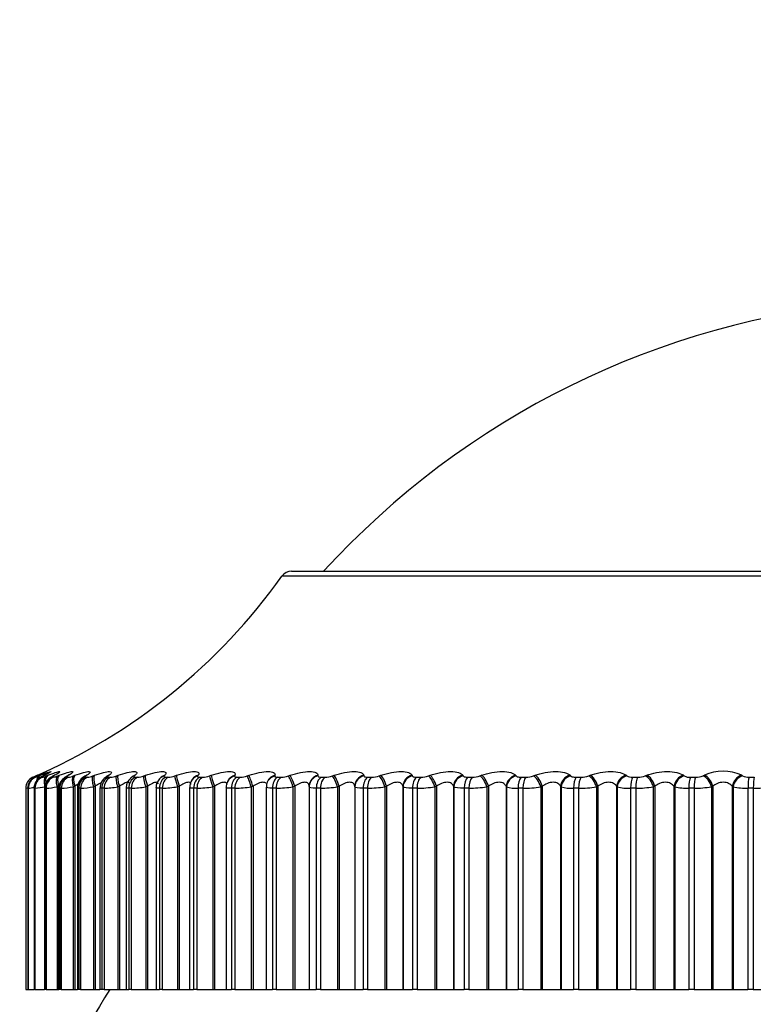
# Model space of a CAD drawing. Units: millimetres. Extents: x 0 to 1562, y 0 to 3626.
# Drawn here: x 593 to 606, y 3551 to 3568 of the extents above; entities that cross this region are included whole.
import ezdxf
from ezdxf import colors
from ezdxf.entities.mleader import LeaderData, LeaderLine
from ezdxf.math import Vec2, Vec3

# ---------------------------------------------------------------- set-up
doc = ezdxf.new("R2010")
doc.units = ezdxf.units.MM
doc.layers.add('DV2_Défaut', color=7, linetype='Continuous')
doc.layers.add('Défaut', color=7, linetype='Continuous')

# ---------------------------------------------------------------- blocks, each defined once
blk = doc.blocks.new('_DOT')
at = {"color": 0}
blk.add_line((0, 0), (-1, 0), dxfattribs=at)
at = {"color": 0, "const_width": 0.333}
blk.add_lwpolyline([(-0.1665, 0, 1), (0.1665, 0, 1)], format="xyb", close=True, dxfattribs=at)
blk = doc.blocks.new('SE1')
at = {"layer": 'DV2_Défaut', "color": 7, "linetype": 'Continuous'}
for p, q in [((597.94, 3558.631), (617.233, 3558.631)), ((617.396, 3558.547), (597.778, 3558.547)), ((593.608, 3555.182), (593.608, 3555.182)), ((593.643, 3555.182), (593.65, 3555.182)), ((593.662, 3555.205), (593.684, 3555.215)), ((593.709, 3555.215), (593.688, 3555.205)), ((593.712, 3555.205), (593.736, 3555.215)), ((593.75, 3555.182), (593.763, 3555.182)), ((593.805, 3555.215), (593.786, 3555.205)), ((593.833, 3555.205), (593.858, 3555.215)), ((593.927, 3555.182), (593.946, 3555.182)), ((593.972, 3555.215), (593.955, 3555.205)), ((594.024, 3555.205), (594.049, 3555.215)), ((594.174, 3555.182), (594.199, 3555.182)), ((594.208, 3555.215), (594.193, 3555.205)), ((594.284, 3555.205), (594.31, 3555.215)), ((594.489, 3555.182), (594.52, 3555.182)), ((594.513, 3555.215), (594.499, 3555.205)), ((594.612, 3555.205), (594.639, 3555.215)), ((594.884, 3555.215), (594.871, 3555.205)), ((594.871, 3555.182), (594.908, 3555.182)), ((595.006, 3555.205), (595.033, 3555.215)), ((595.319, 3555.215), (595.309, 3555.205)), ((595.318, 3555.182), (595.36, 3555.182)), ((595.464, 3555.205), (595.492, 3555.215)), ((595.817, 3555.215), (595.809, 3555.205)), ((595.827, 3555.182), (595.875, 3555.182)), ((595.984, 3555.205), (596.012, 3555.215)), ((596.376, 3555.215), (596.369, 3555.205)), ((596.396, 3555.182), (596.449, 3555.182)), ((596.562, 3555.205), (596.591, 3555.215)), ((596.991, 3555.215), (596.986, 3555.205)), ((597.022, 3555.182), (597.08, 3555.182)), ((597.198, 3555.205), (597.226, 3555.215)), ((597.66, 3555.215), (597.658, 3555.205)), ((597.702, 3555.182), (597.765, 3555.182)), ((597.886, 3555.205), (597.914, 3555.215)), ((598.38, 3555.215), (598.38, 3555.205)), ((598.432, 3555.182), (598.5, 3555.182)), ((598.623, 3555.205), (598.651, 3555.215)), ((599.147, 3555.215), (599.148, 3555.205)), ((599.209, 3555.182), (599.281, 3555.182)), ((599.406, 3555.205), (599.434, 3555.215)), ((599.956, 3555.215), (599.96, 3555.205)), ((600.029, 3555.182), (600.104, 3555.182)), ((600.231, 3555.205), (600.258, 3555.215)), ((600.805, 3555.215), (600.811, 3555.205)), ((600.887, 3555.182), (600.965, 3555.182)), ((601.093, 3555.205), (601.12, 3555.215)), ((601.688, 3555.215), (601.696, 3555.205)), ((601.78, 3555.182), (601.861, 3555.182)), ((601.989, 3555.205), (602.015, 3555.215)), ((602.602, 3555.215), (602.611, 3555.205)), ((602.702, 3555.182), (602.785, 3555.182)), ((602.913, 3555.205), (602.938, 3555.215)), ((603.54, 3555.215), (603.552, 3555.205)), ((603.649, 3555.182), (603.734, 3555.182)), ((603.86, 3555.205), (603.884, 3555.215)), ((604.5, 3555.215), (604.513, 3555.205)), ((604.615, 3555.182), (604.702, 3555.182)), ((604.827, 3555.205), (604.85, 3555.215)), ((605.475, 3555.215), (605.49, 3555.205)), ((605.598, 3555.182), (605.685, 3555.182)), ((594.038, 3555.032), (594.012, 3555.022)), ((594.012, 3555.022), (594.012, 3551.631)), ((594.038, 3555.032), (594.038, 3551.631)), ((594.044, 3555.002), (594.044, 3551.631)), ((594.31, 3555.032), (594.284, 3555.022)), ((594.284, 3555.022), (594.284, 3551.631)), ((594.31, 3555.032), (594.31, 3551.631)), ((594.354, 3555.003), (594.354, 3551.631)), ((594.65, 3555.032), (594.623, 3555.022)), ((594.623, 3555.022), (594.623, 3551.631)), ((594.65, 3555.032), (594.65, 3551.631)), ((594.73, 3555.005), (594.73, 3551.631)), ((595.056, 3555.032), (595.028, 3555.022)), ((595.028, 3555.022), (595.028, 3551.631)), ((595.056, 3555.032), (595.056, 3551.631)), ((595.169, 3555.007), (595.169, 3551.631)), ((595.526, 3555.032), (595.497, 3555.022)), ((595.497, 3555.022), (595.497, 3551.631)), ((595.526, 3555.032), (595.526, 3551.631)), ((595.67, 3555.009), (595.67, 3551.631)), ((596.057, 3555.032), (596.028, 3555.022)), ((596.028, 3555.022), (596.028, 3551.631)), ((596.057, 3555.032), (596.057, 3551.631)), ((596.23, 3555.012), (596.23, 3551.631)), ((596.277, 3555.147), (596.27, 3555.137)), ((596.647, 3555.032), (596.618, 3555.022)), ((596.618, 3555.022), (596.618, 3551.631)), ((596.647, 3555.032), (596.647, 3551.631)), ((596.845, 3555.015), (596.845, 3551.631)), ((596.873, 3555.121), (596.868, 3555.111)), ((597.293, 3555.032), (597.264, 3555.022)), ((597.264, 3555.022), (597.264, 3551.631)), ((597.293, 3555.032), (597.293, 3551.631)), ((597.514, 3555.018), (597.514, 3551.631)), ((597.525, 3555.087), (597.523, 3555.077)), ((597.991, 3555.032), (597.962, 3555.022)), ((597.962, 3555.022), (597.962, 3551.631)), ((597.991, 3555.032), (597.991, 3551.631)), ((598.234, 3555.047), (598.233, 3555.037)), ((598.233, 3555.021), (598.233, 3551.631)), ((598.738, 3555.032), (598.71, 3555.022)), ((598.71, 3555.022), (598.71, 3551.631)), ((598.738, 3555.032), (598.738, 3551.631)), ((598.996, 3555.032), (598.996, 3551.631)), ((598.997, 3555.022), (598.996, 3555.032)), ((598.997, 3555.022), (598.997, 3551.631)), ((599.53, 3555.032), (599.502, 3555.022)), ((599.502, 3555.022), (599.502, 3551.631)), ((599.53, 3555.032), (599.53, 3551.631)), ((599.802, 3555.032), (599.802, 3551.631)), ((599.806, 3555.022), (599.802, 3555.032)), ((599.806, 3555.022), (599.806, 3551.631)), ((600.363, 3555.032), (600.336, 3555.022)), ((600.336, 3555.022), (600.336, 3551.631)), ((600.363, 3555.032), (600.363, 3551.631)), ((600.648, 3555.032), (600.648, 3551.631)), ((600.654, 3555.022), (600.648, 3555.032)), ((600.654, 3555.022), (600.654, 3551.631)), ((601.233, 3555.032), (601.207, 3555.022)), ((601.207, 3555.022), (601.207, 3551.631)), ((601.233, 3555.032), (601.233, 3551.631)), ((601.529, 3555.032), (601.529, 3551.631)), ((601.537, 3555.022), (601.529, 3555.032)), ((601.537, 3555.022), (601.537, 3551.631)), ((602.136, 3555.032), (602.11, 3555.022)), ((602.11, 3555.022), (602.11, 3551.631)), ((602.136, 3555.032), (602.136, 3551.631)), ((602.442, 3555.032), (602.442, 3551.631)), ((602.451, 3555.022), (602.442, 3555.032)), ((602.451, 3555.022), (602.451, 3551.631)), ((603.066, 3555.032), (603.041, 3555.022)), ((603.041, 3555.022), (603.041, 3551.631)), ((603.066, 3555.032), (603.066, 3551.631)), ((603.38, 3555.032), (603.38, 3551.631)), ((603.391, 3555.022), (603.38, 3555.032)), ((603.391, 3555.022), (603.391, 3551.631)), ((604.019, 3555.032), (603.995, 3555.022)), ((603.995, 3555.022), (603.995, 3551.631)), ((604.019, 3555.032), (604.019, 3551.631)), ((604.34, 3555.032), (604.34, 3551.631)), ((604.353, 3555.022), (604.34, 3555.032)), ((604.353, 3555.022), (604.353, 3551.631)), ((604.991, 3555.032), (604.968, 3555.022)), ((604.968, 3555.022), (604.968, 3551.631)), ((604.991, 3555.032), (604.991, 3551.631)), ((605.316, 3555.032), (605.316, 3551.631)), ((605.331, 3555.022), (605.316, 3555.032)), ((605.331, 3555.022), (605.331, 3551.631)), ((593.487, 3554.998), (593.487, 3551.631)), ((593.487, 3554.998), (593.487, 3551.631)), ((593.487, 3554.998), (593.487, 3554.998)), ((593.522, 3554.999), (593.522, 3551.631)), ((593.523, 3554.998), (593.523, 3551.631)), ((593.53, 3554.998), (593.523, 3554.998)), ((593.53, 3554.998), (593.53, 3551.631)), ((593.627, 3554.999), (593.627, 3551.631)), ((593.63, 3554.998), (593.63, 3551.631)), ((593.643, 3554.998), (593.63, 3554.998)), ((593.643, 3554.998), (593.643, 3551.631)), ((593.801, 3555), (593.801, 3551.631)), ((593.809, 3554.998), (593.809, 3551.631)), ((593.828, 3554.998), (593.809, 3554.998)), ((593.828, 3554.998), (593.828, 3551.631)), ((594.058, 3554.998), (594.058, 3551.631)), ((594.084, 3554.998), (594.058, 3554.998)), ((594.084, 3554.998), (594.084, 3551.631)), ((594.376, 3554.998), (594.376, 3551.631)), ((594.407, 3554.998), (594.376, 3554.998)), ((594.407, 3554.998), (594.407, 3551.631)), ((594.761, 3554.998), (594.761, 3551.631)), ((594.799, 3554.998), (594.761, 3554.998)), ((594.799, 3554.998), (594.799, 3551.631)), ((595.212, 3554.998), (595.212, 3551.631)), ((595.255, 3554.998), (595.212, 3554.998)), ((595.255, 3554.998), (595.255, 3551.631)), ((595.725, 3554.998), (595.725, 3551.631)), ((595.774, 3554.998), (595.725, 3554.998)), ((595.774, 3554.998), (595.774, 3551.631)), ((596.299, 3554.998), (596.299, 3551.631)), ((596.353, 3554.998), (596.299, 3554.998)), ((596.353, 3554.998), (596.353, 3551.631)), ((596.931, 3554.998), (596.931, 3551.631)), ((596.99, 3554.998), (596.931, 3554.998)), ((596.99, 3554.998), (596.99, 3551.631)), ((597.617, 3554.998), (597.617, 3551.631)), ((597.68, 3554.998), (597.617, 3554.998)), ((597.68, 3554.998), (597.68, 3551.631)), ((598.353, 3554.998), (598.353, 3551.631)), ((598.421, 3554.998), (598.353, 3554.998)), ((598.421, 3554.998), (598.421, 3551.631)), ((599.137, 3554.998), (599.137, 3551.631)), ((599.209, 3554.998), (599.137, 3554.998)), ((599.209, 3554.998), (599.209, 3551.631)), ((599.964, 3554.998), (599.964, 3551.631)), ((600.039, 3554.998), (599.964, 3554.998)), ((600.039, 3554.998), (600.039, 3551.631)), ((600.83, 3554.998), (600.83, 3551.631)), ((600.908, 3554.998), (600.83, 3554.998)), ((600.908, 3554.998), (600.908, 3551.631)), ((601.73, 3554.998), (601.73, 3551.631)), ((601.811, 3554.998), (601.73, 3554.998)), ((601.811, 3554.998), (601.811, 3551.631)), ((602.66, 3554.998), (602.66, 3551.631)), ((602.743, 3554.998), (602.66, 3554.998)), ((602.743, 3554.998), (602.743, 3551.631)), ((603.615, 3554.998), (603.615, 3551.631)), ((603.7, 3554.998), (603.615, 3554.998)), ((603.7, 3554.998), (603.7, 3551.631)), ((604.59, 3554.998), (604.59, 3551.631)), ((604.677, 3554.998), (604.59, 3554.998)), ((604.677, 3554.998), (604.677, 3551.631)), ((605.58, 3554.998), (605.58, 3551.631)), ((605.669, 3554.998), (605.58, 3554.998)), ((605.669, 3554.998), (605.669, 3551.631)), ((593.487, 3551.631), (593.487, 3551.631)), ((593.487, 3551.631), (593.522, 3551.631)), ((593.523, 3551.631), (593.522, 3551.631)), ((593.53, 3551.631), (593.523, 3551.631)), ((593.53, 3551.631), (593.627, 3551.631)), ((593.63, 3551.631), (593.627, 3551.631)), ((593.643, 3551.631), (593.63, 3551.631)), ((593.643, 3551.631), (593.801, 3551.631)), ((593.809, 3551.631), (593.801, 3551.631)), ((593.828, 3551.631), (593.809, 3551.631)), ((593.828, 3551.631), (594.012, 3551.631)), ((594.012, 3551.631), (594.038, 3551.631)), ((594.038, 3551.631), (594.044, 3551.631)), ((594.058, 3551.631), (594.044, 3551.631)), ((594.084, 3551.631), (594.058, 3551.631)), ((594.084, 3551.631), (594.284, 3551.631)), ((594.284, 3551.631), (594.31, 3551.631)), ((594.31, 3551.631), (594.354, 3551.631)), ((594.376, 3551.631), (594.354, 3551.631)), ((594.407, 3551.631), (594.376, 3551.631)), ((594.407, 3551.631), (594.623, 3551.631)), ((594.623, 3551.631), (594.65, 3551.631)), ((594.65, 3551.631), (594.73, 3551.631)), ((594.761, 3551.631), (594.73, 3551.631)), ((594.799, 3551.631), (594.761, 3551.631)), ((594.799, 3551.631), (595.028, 3551.631)), ((595.028, 3551.631), (595.056, 3551.631)), ((595.056, 3551.631), (595.169, 3551.631)), ((595.169, 3551.631), (595.212, 3551.631)), ((595.255, 3551.631), (595.212, 3551.631)), ((595.255, 3551.631), (595.497, 3551.631)), ((595.497, 3551.631), (595.526, 3551.631)), ((595.526, 3551.631), (595.67, 3551.631)), ((595.67, 3551.631), (595.725, 3551.631)), ((595.774, 3551.631), (595.725, 3551.631)), ((595.774, 3551.631), (596.028, 3551.631)), ((596.028, 3551.631), (596.057, 3551.631)), ((596.057, 3551.631), (596.23, 3551.631)), ((596.23, 3551.631), (596.299, 3551.631)), ((596.353, 3551.631), (596.299, 3551.631)), ((596.353, 3551.631), (596.618, 3551.631)), ((596.618, 3551.631), (596.647, 3551.631)), ((596.647, 3551.631), (596.845, 3551.631)), ((596.845, 3551.631), (596.931, 3551.631)), ((596.99, 3551.631), (596.931, 3551.631)), ((596.99, 3551.631), (597.264, 3551.631)), ((597.264, 3551.631), (597.293, 3551.631)), ((597.293, 3551.631), (597.514, 3551.631)), ((597.514, 3551.631), (597.617, 3551.631)), ((597.68, 3551.631), (597.617, 3551.631)), ((597.68, 3551.631), (597.962, 3551.631)), ((597.962, 3551.631), (597.991, 3551.631)), ((597.991, 3551.631), (598.233, 3551.631)), ((598.233, 3551.631), (598.353, 3551.631)), ((598.421, 3551.631), (598.353, 3551.631)), ((598.421, 3551.631), (598.71, 3551.631)), ((598.71, 3551.631), (598.738, 3551.631)), ((598.738, 3551.631), (598.996, 3551.631)), ((598.996, 3551.631), (598.997, 3551.631)), ((598.997, 3551.631), (599.137, 3551.631)), ((599.209, 3551.631), (599.137, 3551.631)), ((599.209, 3551.631), (599.502, 3551.631)), ((599.502, 3551.631), (599.53, 3551.631)), ((599.53, 3551.631), (599.802, 3551.631)), ((599.802, 3551.631), (599.806, 3551.631)), ((599.806, 3551.631), (599.964, 3551.631)), ((600.039, 3551.631), (599.964, 3551.631)), ((600.039, 3551.631), (600.336, 3551.631)), ((600.336, 3551.631), (600.363, 3551.631)), ((600.363, 3551.631), (600.648, 3551.631)), ((600.648, 3551.631), (600.654, 3551.631)), ((600.654, 3551.631), (600.83, 3551.631)), ((600.908, 3551.631), (600.83, 3551.631)), ((600.908, 3551.631), (601.207, 3551.631)), ((601.207, 3551.631), (601.233, 3551.631)), ((601.233, 3551.631), (601.529, 3551.631)), ((601.529, 3551.631), (601.537, 3551.631)), ((601.537, 3551.631), (601.73, 3551.631)), ((601.811, 3551.631), (601.73, 3551.631)), ((601.811, 3551.631), (602.11, 3551.631)), ((602.11, 3551.631), (602.136, 3551.631)), ((602.136, 3551.631), (602.442, 3551.631)), ((602.442, 3551.631), (602.451, 3551.631)), ((602.451, 3551.631), (602.66, 3551.631)), ((602.743, 3551.631), (602.66, 3551.631)), ((602.743, 3551.631), (603.041, 3551.631)), ((603.041, 3551.631), (603.066, 3551.631)), ((603.066, 3551.631), (603.38, 3551.631)), ((603.38, 3551.631), (603.391, 3551.631)), ((603.391, 3551.631), (603.615, 3551.631)), ((603.7, 3551.631), (603.615, 3551.631)), ((603.7, 3551.631), (603.995, 3551.631)), ((603.995, 3551.631), (604.019, 3551.631)), ((604.019, 3551.631), (604.34, 3551.631)), ((604.34, 3551.631), (604.353, 3551.631)), ((604.353, 3551.631), (604.59, 3551.631)), ((604.677, 3551.631), (604.59, 3551.631)), ((604.677, 3551.631), (604.968, 3551.631)), ((604.968, 3551.631), (604.991, 3551.631)), ((604.991, 3551.631), (605.316, 3551.631)), ((605.316, 3551.631), (605.331, 3551.631)), ((605.331, 3551.631), (605.58, 3551.631)), ((605.669, 3551.631), (605.58, 3551.631)), ((605.669, 3551.631), (605.954, 3551.631))]:
    blk.add_line(p, q, dxfattribs=at)
for centre, radius, start, end in [((608.808, 3549.184), 14, 95.0044, 137.5645), ((597.94, 3558.431), 0.2, 90, 144.4429), ((589.642, 3564.362), 10, 293.3611, 324.4429), ((593.687, 3554.998), 0.2, 113.3611, 180), ((593.687, 3554.998), 0.2, 113.3615, 180), ((592.455, 3557.967), 3.014, 292.4912, 293.6147), ((593.505, 3555.668), 0.507, 286.5424, 294.0772), ((592.521, 3557.735), 2.786, 294.6908, 295.1563), ((593.679, 3555.556), 0.384, 282.6692, 293.7446), ((592.667, 3557.445), 2.504, 296.3141, 296.8012), ((592.883, 3557.16), 2.228, 298.2793, 298.7905), ((593.885, 3555.532), 0.355, 279.9936, 293.1251), ((593.165, 3556.883), 1.964, 300.6722, 301.2093), ((594.15, 3555.53), 0.352, 278.0554, 292.4374), ((594.561, 3555.007), 0.205, 118.7297, 181.0895), ((593.511, 3556.62), 1.72, 303.6073, 304.171), ((594.479, 3555.537), 0.358, 276.5976, 291.7753), ((594.929, 3555.013), 0.196, 122.6922, 182.3412), ((593.914, 3556.376), 1.502, 307.2369, 307.8253), ((594.873, 3555.548), 0.367, 275.4667, 291.1791), ((595.36, 3555.016), 0.189, 127.1499, 182.619), ((594.366, 3556.155), 1.32, 311.7607, 312.3667), ((595.375, 3555.083), 0.153, 140.275, 141.0553), ((595.33, 3555.559), 0.378, 274.5655, 290.6652), ((594.853, 3555.961), 1.189, 317.4307, 318.0372), ((595.849, 3555.57), 0.389, 273.8302, 290.239), ((596.427, 3555.579), 0.398, 273.2169, 289.9012), ((597.061, 3555.587), 0.405, 272.6942, 289.6507), ((597.749, 3555.591), 0.409, 272.2395, 289.4863), ((598.486, 3555.593), 0.411, 271.8354, 289.4071), ((599.27, 3555.591), 0.409, 271.4684, 289.4135), ((600.096, 3555.587), 0.405, 271.1274, 289.5069), ((600.96, 3555.578), 0.396, 270.803, 289.6903), ((601.857, 3555.567), 0.385, 270.4869, 289.9688), ((602.784, 3555.553), 0.371, 270.171, 290.3494), ((603.636, 3555.344), 0.162, 238.6748, 274.4019), ((603.735, 3555.536), 0.354, 269.8473, 290.8416), ((604.604, 3555.369), 0.188, 241.0287, 273.5129), ((604.705, 3555.516), 0.334, 269.5073, 291.4583), ((605.162, 3554.523), 0.759, 65.7015, 114.2985), ((605.587, 3555.396), 0.214, 242.957, 272.787), ((591.137, 3568.241), 13.449, 280.062, 280.1894), ((593.217, 3557.436), 2.458, 277.2974, 279.6143), ((593.46, 3556.893), 1.904, 275.5449, 280.6045), ((593.693, 3556.78), 1.787, 274.3528, 280.2937), ((593.975, 3556.781), 1.786, 273.4972, 279.9632), ((594.316, 3556.824), 1.828, 272.8573, 279.6524), ((594.721, 3556.883), 1.887, 272.3627, 279.3769), ((595.188, 3556.946), 1.949, 271.9693, 279.1422), ((595.85, 3555.023), 0.178, 132.7372, 184.5781), ((595.716, 3557.005), 2.007, 271.6484, 278.9495), ((596.392, 3555.03), 0.16, 139.0928, 186.3107), ((596.304, 3557.055), 2.057, 271.3805, 278.7984), ((596.99, 3555.029), 0.145, 146.6942, 185.8937), ((596.948, 3557.092), 2.094, 271.1518, 278.6879), ((597.645, 3557.115), 2.117, 270.9522, 278.6171), ((598.393, 3557.122), 2.124, 270.774, 278.5855), ((599.186, 3557.112), 2.113, 270.6112, 278.5931), ((600.023, 3557.084), 2.086, 270.459, 278.6408), ((600.897, 3557.039), 2.04, 270.3129, 278.7299), ((601.695, 3555.514), 0.517, 252.1821, 273.8606), ((601.805, 3556.976), 1.978, 270.1691, 278.8631), ((602.626, 3555.638), 0.64, 254.1048, 272.9857), ((602.743, 3556.897), 1.899, 270.0238, 279.0437), ((603.583, 3555.769), 0.772, 255.5989, 272.3369), ((603.704, 3556.804), 1.805, 269.873, 279.2767), ((604.561, 3555.907), 0.909, 256.7835, 271.84), ((604.686, 3556.697), 1.698, 269.7123, 279.5687), ((605.554, 3556.047), 1.049, 257.7371, 271.4483), ((605.682, 3556.578), 1.58, 269.5365, 279.9282), ((593.776, 3554.085), 0.948, 105.4802, 105.5283), ((607.587, 3543.631), 15, 147.769, 158.0787)]:
    blk.add_arc(centre, radius, start, end, dxfattribs=at)
for centre, major_axis, ratio, start_param, end_param in [((593.729, 3554.998), (0, 0.2), 0.99698, 0.407728, 1.570796), ((593.722, 3554.998), (0, 0.2), 0.997452, 0.407728, 1.194072), ((593.828, 3554.998), (0, 0.2), 0.989821, 0.407728, 1.570796), ((593.743, 3555.022), (-0.08, 0.183), 0.597489, 0.007371, 0.341392), ((593.841, 3554.998), (0, 0.2), 0.988899, 0.407728, 1.570796), ((593.765, 3555.032), (-0.08, 0.183), 0.597166, 0.008082, 0.284434), ((593.792, 3555.022), (-0.076, 0.185), 0.543482, 0.041182, 0.800381), ((593.769, 3555.022), (0.084, -0.181), 0.652823, 3.108171, 3.141199), ((593.816, 3555.032), (-0.076, 0.185), 0.543187, 0.042036, 0.647298), ((593.79, 3555.032), (0.085, -0.181), 0.652469, 3.108716, 3.141238), ((593.866, 3555.022), (0.089, -0.179), 0.700176, 3.066086, 3.141028), ((593.913, 3555.022), (-0.073, 0.186), 0.486705, 0.072217, 1.382179), ((593.886, 3555.032), (0.09, -0.179), 0.699797, 3.06647, 3.141064), ((594.005, 3554.998), (0, 0.2), 0.977147, 0.407728, 1.570796), ((593.937, 3555.032), (-0.073, 0.186), 0.486441, 0.073207, 1.055972), ((594.024, 3554.998), (0, 0.2), 0.975779, 0.407728, 1.570796), ((594.033, 3555.022), (0.095, -0.176), 0.74396, 3.018374, 3.136365), ((594.051, 3555.032), (0.096, -0.176), 0.743558, 3.018588, 3.141134), ((594.102, 3555.022), (-0.071, 0.187), 0.427448, 0.101034, 1.410995), ((594.128, 3555.032), (-0.071, 0.187), 0.427216, 0.102153, 1.410247), ((594.25, 3554.998), (0, 0.2), 0.959493, 0.407728, 1.570796), ((594.275, 3554.998), (0, 0.2), 0.957687, 0.407728, 1.570796), ((594.27, 3555.022), (0.103, -0.172), 0.783954, 2.963497, 3.139603), ((594.286, 3555.032), (0.103, -0.171), 0.78353, 2.963533, 3.141428), ((594.361, 3555.022), (-0.069, 0.188), 0.366013, 0.128083, 1.438045), ((594.387, 3555.032), (-0.069, 0.188), 0.365814, 0.129326, 1.43742), ((594.563, 3554.998), (0, 0.2), 0.93695, 0.407728, 1.570796), ((594.594, 3554.998), (0, 0.2), 0.934714, 0.407728, 1.570796), ((594.574, 3555.022), (0.111, -0.166), 0.819953, 2.899424, 3.144161), ((594.589, 3555.032), (0.112, -0.166), 0.81951, 2.899281, 3.141846), ((594.687, 3555.022), (-0.067, 0.188), 0.302712, 0.153741, 1.463703), ((594.714, 3555.032), (-0.067, 0.188), 0.302548, 0.155102, 1.463196), ((594.943, 3554.998), (0, 0.2), 0.909632, 0.407728, 1.570796), ((594.98, 3554.998), (0, 0.2), 0.906979, 0.407728, 1.570796), ((594.945, 3555.022), (0.122, -0.159), 0.851774, 2.823478, 3.149327), ((594.957, 3555.032), (0.122, -0.158), 0.851313, 2.823167, 3.142093), ((595.078, 3555.022), (-0.066, 0.189), 0.237869, 0.178323, 1.488285), ((595.106, 3555.032), (-0.066, 0.189), 0.237741, 0.1798, 1.487894), ((595.387, 3554.998), (0, 0.2), 0.877679, 0.407728, 1.570796), ((595.38, 3555.022), (0.134, -0.149), 0.879254, 2.732176, 3.160077), ((595.43, 3554.998), (0, 0.2), 0.874622, 0.407728, 1.570796), ((595.39, 3555.032), (0.134, -0.148), 0.878779, 2.731728, 3.14145), ((595.534, 3555.022), (-0.065, 0.189), 0.171814, 0.202106, 1.512068), ((595.562, 3555.032), (-0.065, 0.189), 0.171721, 0.203694, 1.511789), ((595.894, 3554.998), (0, 0.2), 0.841254, 0.407728, 1.570796), ((595.877, 3555.022), (0.148, -0.135), 0.902254, 2.62117, 3.153252), ((595.886, 3555.032), (0.148, -0.134), 0.901766, 2.620661, 3.141112), ((595.941, 3554.998), (0, 0.2), 0.837808, 0.407728, 1.570796), ((596.051, 3555.022), (-0.064, 0.189), 0.104884, 0.225334, 1.535296), ((596.079, 3555.032), (-0.064, 0.189), 0.104827, 0.227032, 1.535127), ((596.434, 3555.022), (0.163, -0.115), 0.920656, 2.48558, 3.15163), ((596.441, 3555.032), (0.164, -0.115), 0.920158, 2.485153, 3.141908), ((596.459, 3554.998), (0, 0.2), 0.800541, 0.407728, 1.570796), ((596.513, 3554.998), (0, 0.2), 0.796724, 0.407728, 1.570796), ((596.626, 3555.022), (-0.064, 0.19), 0.037419, 0.248233, 1.558194), ((596.655, 3555.032), (-0.064, 0.189), 0.037399, 0.25004, 1.558134), ((597.048, 3555.022), (0.179, -0.089), 0.934367, 2.321253, 3.152591), ((597.052, 3555.032), (0.179, -0.089), 0.933861, 2.32115, 3.141336), ((597.082, 3554.998), (0, 0.2), 0.75575, 0.407728, 1.570796), ((597.14, 3554.998), (0, 0.2), 0.751581, 0.407728, 1.570796), ((597.258, 3555.022), (-0.064, 0.19), 0.030237, 4.702208, 6.01217), ((597.286, 3555.032), (-0.064, 0.189), 0.03022, 4.70216, 6.010254), ((597.715, 3555.022), (0.192, -0.055), 0.943316, 2.127634, 3.146227), ((597.718, 3555.032), (0.192, -0.055), 0.942806, 2.128178, 3.141636), ((597.758, 3554.998), (0, 0.2), 0.707107, 0.407728, 1.570796), ((597.821, 3554.998), (0, 0.2), 0.702608, 0.407728, 1.570796), ((597.942, 3555.022), (-0.064, 0.189), 0.097738, 4.679332, 5.989294), ((597.97, 3555.032), (-0.064, 0.189), 0.097685, 4.679175, 5.987269), ((598.433, 3555.022), (0.199, -0.015), 0.947459, 1.911631, 3.141471), ((598.433, 3555.032), (0.199, -0.015), 0.946946, 1.913121, 3.141549), ((598.484, 3554.998), (0, 0.2), 0.654861, 0.407728, 1.570796), ((598.551, 3554.998), (0, 0.2), 0.650054, 0.407728, 1.570796), ((598.675, 3555.022), (-0.065, 0.189), 0.164742, 4.65615, 5.966111), ((598.703, 3555.032), (-0.065, 0.189), 0.164653, 4.655882, 5.963976), ((599.196, 3555.032), (-0.198, -0.027), 0.946261, 4.832939, 6.141033), ((599.197, 3555.022), (-0.198, -0.027), 0.946773, 4.830403, 6.140365), ((599.257, 3554.998), (0, 0.2), 0.599278, 0.407728, 1.570796), ((599.328, 3554.998), (0, 0.2), 0.594188, 0.407728, 1.570796), ((599.453, 3555.022), (-0.066, 0.189), 0.230906, 4.632437, 5.942399), ((599.481, 3555.032), (-0.066, 0.189), 0.230781, 4.632058, 5.940152), ((600.001, 3555.032), (0.189, 0.065), 0.940753, 1.481326, 2.78942), ((600.004, 3555.022), (0.189, 0.066), 0.941263, 1.477916, 2.787878), ((600.072, 3554.998), (0, 0.2), 0.540641, 0.407728, 1.570796), ((600.146, 3554.998), (0, 0.2), 0.535294, 0.407728, 1.570796), ((600.274, 3555.022), (-0.067, 0.189), 0.295893, 4.607952, 5.917914), ((600.301, 3555.032), (-0.067, 0.188), 0.295733, 4.607458, 5.915552), ((600.845, 3555.032), (0.175, 0.097), 0.930452, 1.296261, 2.604355), ((600.85, 3555.022), (0.175, 0.097), 0.930956, 1.292301, 2.602263), ((600.925, 3554.998), (0, 0.2), 0.479249, 0.407728, 1.570796), ((601.003, 3554.998), (0, 0.2), 0.473673, 0.407728, 1.570796), ((601.131, 3555.022), (-0.068, 0.188), 0.359373, 4.582423, 5.892385), ((601.158, 3555.032), (-0.069, 0.188), 0.359178, 4.581811, 5.889905), ((601.723, 3555.032), (0.159, 0.121), 0.91541, 1.140621, 2.448715), ((601.73, 3555.022), (0.159, 0.121), 0.915906, 1.136416, 2.446378), ((601.813, 3554.998), (0, 0.2), 0.415415, 0.407728, 1.570796), ((601.893, 3554.998), (0, 0.2), 0.409637, 0.407728, 1.570796), ((602.021, 3555.022), (-0.07, 0.187), 0.421021, 4.555538, 5.865499), ((602.047, 3555.032), (-0.071, 0.187), 0.420793, 4.554803, 5.862897), ((602.631, 3555.032), (0.144, 0.139), 0.895703, 1.012534, 2.320628), ((602.64, 3555.022), (0.144, 0.139), 0.896188, 1.008296, 2.318258), ((602.729, 3554.998), (0, 0.2), 0.349464, 0.407728, 1.570796), ((602.812, 3554.998), (0, 0.2), 0.343514, 0.407728, 1.570796), ((602.94, 3555.022), (-0.073, 0.186), 0.480524, 4.526929, 5.836891), ((602.965, 3555.032), (-0.073, 0.186), 0.480264, 4.526065, 5.83416), ((603.564, 3555.032), (0.131, 0.151), 0.871431, 0.907519, 2.215613), ((603.575, 3555.022), (0.13, 0.152), 0.871903, 0.90337, 2.213331), ((603.671, 3554.998), (0, 0.2), 0.281733, 0.407728, 1.570796), ((603.756, 3554.998), (0, 0.2), 0.275641, 0.407728, 1.570796), ((603.882, 3555.022), (-0.076, 0.185), 0.537578, 4.496153, 5.806115), ((603.906, 3555.032), (-0.076, 0.185), 0.537287, 4.495155, 5.803249), ((604.518, 3555.032), (0.119, 0.161), 0.842719, 0.820833, 2.128927), ((604.531, 3555.022), (0.119, 0.161), 0.843176, 0.816832, 2.126794), ((604.632, 3554.998), (0, 0.2), 0.212565, 0.407728, 1.570796), ((604.719, 3554.998), (0, 0.2), 0.206363, 0.407728, 1.570796), ((604.843, 3555.022), (-0.079, 0.184), 0.591893, 4.462667, 5.772629), ((604.866, 3555.032), (-0.079, 0.184), 0.591573, 4.461527, 5.769621), ((605.487, 3555.032), (0.109, 0.168), 0.809713, 0.7484, 2.056495), ((605.502, 3555.022), (0.109, 0.168), 0.810151, 0.744573, 2.054535), ((605.609, 3554.998), (0, 0.2), 0.142315, 0.407728, 1.570796), ((605.696, 3554.998), (0, 0.2), 0.136034, 0.407728, 1.570796), ((593.722, 3554.998), (0, 0.2), 0.997452, 1.194072, 1.570796), ((598.433, 3555.022), (0.199, -0.015), 0.947459, 3.141471, 3.221593)]:
    blk.add_ellipse(centre, major_axis=major_axis, ratio=ratio, start_param=start_param, end_param=end_param, dxfattribs=at)
for points, knots in [([(593.698, 3555.21), (593.685, 3555.204), (593.654, 3555.189), (593.633, 3555.18), (593.595, 3555.155), (593.566, 3555.126), (593.542, 3555.095), (593.537, 3555.073), (593.537, 3555.071)], [0, 0, 0, 0, 0.195182, 0.500777, 0.595789, 0.734047, 0.980312, 1, 1, 1, 1]), ([(593.778, 3555.201), (593.769, 3555.197), (593.749, 3555.187), (593.726, 3555.174), (593.695, 3555.152), (593.664, 3555.119), (593.637, 3555.069), (593.623, 3555.022), (593.627, 3555), (593.627, 3554.999)], [0, 0, 0, 0, 0.118379, 0.307203, 0.415981, 0.551884, 0.763075, 0.993546, 1, 1, 1, 1]), ([(593.688, 3555.205), (593.677, 3555.2), (593.667, 3555.195), (593.66, 3555.192), (593.652, 3555.188), (593.647, 3555.185), (593.644, 3555.184), (593.643, 3555.183), (593.642, 3555.182), (593.643, 3555.182)], [0, 0, 0, 0, 0.375861, 0.375861, 0.375861, 0.756045, 0.756045, 0.756045, 1, 1, 1, 1]), ([(593.814, 3555.267), (593.814, 3555.267), (593.811, 3555.265), (593.792, 3555.255), (593.756, 3555.237), (593.718, 3555.219), (593.701, 3555.212)], [0, 0, 0, 0, 0.119973, 0.359873, 0.763501, 1, 1, 1, 1]), ([(593.79, 3555.261), (593.817, 3555.273), (593.834, 3555.279), (593.839, 3555.28), (593.828, 3555.273), (593.784, 3555.25), (593.751, 3555.234), (593.709, 3555.215)], [0, 0, 0, 0, 0.340022, 0.340022, 0.670011, 0.670011, 1, 1, 1, 1]), ([(593.736, 3555.215), (593.83, 3555.254), (593.896, 3555.279), (593.916, 3555.28), (593.91, 3555.273), (593.874, 3555.25), (593.844, 3555.234), (593.805, 3555.215)], [0, 0, 0, 0, 0.5, 0.5, 0.75, 0.75, 1, 1, 1, 1]), ([(593.786, 3555.205), (593.776, 3555.2), (593.767, 3555.195), (593.761, 3555.192), (593.754, 3555.188), (593.75, 3555.185), (593.749, 3555.184), (593.748, 3555.183), (593.748, 3555.182), (593.75, 3555.182)], [0, 0, 0, 0, 0.375861, 0.375861, 0.375861, 0.756045, 0.756045, 0.756045, 1, 1, 1, 1]), ([(593.871, 3555.251), (593.871, 3555.251), (593.869, 3555.25), (593.855, 3555.242), (593.829, 3555.227), (593.801, 3555.214), (593.789, 3555.208)], [0, 0, 0, 0, 0.11115, 0.36774, 0.771052, 1, 1, 1, 1]), ([(593.939, 3555.198), (593.929, 3555.193), (593.91, 3555.182), (593.88, 3555.162), (593.843, 3555.127), (593.814, 3555.078), (593.799, 3555.031), (593.803, 3555.005), (593.803, 3555)], [0, 0, 0, 0, 0.137168, 0.337954, 0.501636, 0.70857, 0.950102, 1, 1, 1, 1]), ([(593.858, 3555.215), (593.956, 3555.254), (594.03, 3555.279), (594.063, 3555.28), (594.062, 3555.273), (594.033, 3555.25), (594.008, 3555.234), (593.972, 3555.215)], [0, 0, 0, 0, 0.5, 0.5, 0.75, 0.75, 1, 1, 1, 1]), ([(593.955, 3555.205), (593.945, 3555.2), (593.937, 3555.195), (593.932, 3555.192), (593.926, 3555.188), (593.924, 3555.185), (593.924, 3555.184), (593.924, 3555.183), (593.925, 3555.182), (593.927, 3555.182)], [0, 0, 0, 0, 0.375861, 0.375861, 0.375861, 0.756045, 0.756045, 0.756045, 1, 1, 1, 1]), ([(594.005, 3555.237), (594.005, 3555.237), (594.001, 3555.234), (593.986, 3555.224), (593.966, 3555.213), (593.953, 3555.207)], [0, 0, 0, 0, 0.231449, 0.6037067, 1, 1, 1, 1]), ([(594.168, 3555.193), (594.157, 3555.187), (594.137, 3555.175), (594.098, 3555.144), (594.061, 3555.09), (594.042, 3555.036), (594.046, 3555.008), (594.046, 3555.002)], [0, 0, 0, 0, 0.162764, 0.38543, 0.653066, 0.928517, 1, 1, 1, 1]), ([(594.049, 3555.215), (594.152, 3555.254), (594.234, 3555.279), (594.279, 3555.28), (594.282, 3555.273), (594.262, 3555.25), (594.24, 3555.234), (594.208, 3555.215)], [0, 0, 0, 0, 0.5, 0.5, 0.75, 0.75, 1, 1, 1, 1]), ([(594.193, 3555.205), (594.184, 3555.2), (594.177, 3555.195), (594.173, 3555.192), (594.168, 3555.188), (594.167, 3555.185), (594.168, 3555.184), (594.169, 3555.183), (594.171, 3555.182), (594.174, 3555.182)], [0, 0, 0, 0, 0.375861, 0.375861, 0.375861, 0.756045, 0.756045, 0.756045, 1, 1, 1, 1]), ([(594.213, 3555.223), (594.213, 3555.223), (594.213, 3555.223), (594.209, 3555.22), (594.195, 3555.21), (594.178, 3555.201), (594.171, 3555.197)], [0, 0, 0, 0, 0.000574, 0.295211, 0.746981, 1, 1, 1, 1]), ([(594.31, 3555.215), (594.417, 3555.254), (594.505, 3555.279), (594.563, 3555.28), (594.57, 3555.273), (594.559, 3555.25), (594.541, 3555.234), (594.513, 3555.215)], [0, 0, 0, 0, 0.5, 0.5, 0.75, 0.75, 1, 1, 1, 1]), ([(594.492, 3555.209), (594.492, 3555.209), (594.49, 3555.207), (594.482, 3555.201), (594.472, 3555.194), (594.469, 3555.193)], [0, 0, 0, 0, 0.281704, 0.860435, 1, 1, 1, 1]), ([(594.499, 3555.205), (594.491, 3555.2), (594.485, 3555.195), (594.482, 3555.192), (594.479, 3555.188), (594.478, 3555.185), (594.481, 3555.184), (594.482, 3555.183), (594.485, 3555.182), (594.489, 3555.182)], [0, 0, 0, 0, 0.375861, 0.375861, 0.375861, 0.756045, 0.756045, 0.756045, 1, 1, 1, 1]), ([(594.639, 3555.215), (594.748, 3555.254), (594.843, 3555.279), (594.913, 3555.28), (594.925, 3555.273), (594.922, 3555.25), (594.908, 3555.234), (594.884, 3555.215)], [0, 0, 0, 0, 0.5, 0.5, 0.75, 0.75, 1, 1, 1, 1]), ([(594.871, 3555.205), (594.865, 3555.2), (594.86, 3555.195), (594.858, 3555.192), (594.856, 3555.188), (594.857, 3555.185), (594.861, 3555.184), (594.863, 3555.183), (594.866, 3555.182), (594.871, 3555.182)], [0, 0, 0, 0, 0.375861, 0.375861, 0.375861, 0.756045, 0.756045, 0.756045, 1, 1, 1, 1]), ([(595.033, 3555.215), (595.145, 3555.254), (595.246, 3555.279), (595.328, 3555.28), (595.344, 3555.273), (595.35, 3555.25), (595.34, 3555.234), (595.319, 3555.215)], [0, 0, 0, 0, 0.5, 0.5, 0.75, 0.75, 1, 1, 1, 1]), ([(595.309, 3555.205), (595.303, 3555.2), (595.3, 3555.195), (595.299, 3555.192), (595.298, 3555.188), (595.3, 3555.185), (595.305, 3555.184), (595.308, 3555.183), (595.312, 3555.182), (595.318, 3555.182)], [0, 0, 0, 0, 0.375861, 0.375861, 0.375861, 0.756045, 0.756045, 0.756045, 1, 1, 1, 1]), ([(595.492, 3555.215), (595.606, 3555.254), (595.712, 3555.279), (595.805, 3555.28), (595.826, 3555.273), (595.84, 3555.25), (595.834, 3555.234), (595.817, 3555.215)], [0, 0, 0, 0, 0.5, 0.5, 0.75, 0.75, 1, 1, 1, 1]), ([(595.809, 3555.205), (595.804, 3555.2), (595.802, 3555.195), (595.802, 3555.192), (595.803, 3555.188), (595.806, 3555.185), (595.812, 3555.184), (595.816, 3555.183), (595.821, 3555.182), (595.827, 3555.182)], [0, 0, 0, 0, 0.375861, 0.375861, 0.375861, 0.756045, 0.756045, 0.756045, 1, 1, 1, 1]), ([(596.012, 3555.215), (596.127, 3555.254), (596.239, 3555.279), (596.343, 3555.28), (596.367, 3555.273), (596.39, 3555.25), (596.389, 3555.234), (596.376, 3555.215)], [0, 0, 0, 0, 0.5, 0.5, 0.75, 0.75, 1, 1, 1, 1]), ([(596.369, 3555.205), (596.365, 3555.2), (596.364, 3555.195), (596.366, 3555.192), (596.368, 3555.188), (596.372, 3555.185), (596.379, 3555.184), (596.384, 3555.183), (596.389, 3555.182), (596.396, 3555.182)], [0, 0, 0, 0, 0.375861, 0.375861, 0.375861, 0.756045, 0.756045, 0.756045, 1, 1, 1, 1]), ([(596.591, 3555.215), (596.707, 3555.254), (596.823, 3555.279), (596.937, 3555.28), (596.966, 3555.273), (596.997, 3555.25), (597, 3555.234), (596.991, 3555.215)], [0, 0, 0, 0, 0.5, 0.5, 0.75, 0.75, 1, 1, 1, 1]), ([(596.986, 3555.205), (596.984, 3555.2), (596.984, 3555.195), (596.987, 3555.192), (596.99, 3555.188), (596.995, 3555.185), (597.003, 3555.184), (597.009, 3555.183), (597.015, 3555.182), (597.022, 3555.182)], [0, 0, 0, 0, 0.375861, 0.375861, 0.375861, 0.756045, 0.756045, 0.756045, 1, 1, 1, 1]), ([(597.226, 3555.215), (597.342, 3555.254), (597.462, 3555.279), (597.586, 3555.28), (597.618, 3555.273), (597.658, 3555.25), (597.665, 3555.234), (597.66, 3555.215)], [0, 0, 0, 0, 0.5, 0.5, 0.75, 0.75, 1, 1, 1, 1]), ([(597.658, 3555.205), (597.656, 3555.2), (597.658, 3555.195), (597.661, 3555.192), (597.665, 3555.188), (597.672, 3555.185), (597.681, 3555.184), (597.687, 3555.183), (597.694, 3555.182), (597.702, 3555.182)], [0, 0, 0, 0, 0.375861, 0.375861, 0.375861, 0.756045, 0.756045, 0.756045, 1, 1, 1, 1]), ([(597.914, 3555.215), (598.03, 3555.254), (598.153, 3555.279), (598.286, 3555.28), (598.322, 3555.273), (598.369, 3555.25), (598.381, 3555.234), (598.38, 3555.215)], [0, 0, 0, 0, 0.5, 0.5, 0.75, 0.75, 1, 1, 1, 1]), ([(598.38, 3555.205), (598.379, 3555.2), (598.382, 3555.195), (598.387, 3555.192), (598.392, 3555.188), (598.4, 3555.185), (598.41, 3555.184), (598.417, 3555.183), (598.424, 3555.182), (598.432, 3555.182)], [0, 0, 0, 0, 0.375861, 0.375861, 0.375861, 0.756045, 0.756045, 0.756045, 1, 1, 1, 1]), ([(598.651, 3555.215), (598.766, 3555.254), (598.892, 3555.279), (599.033, 3555.28), (599.073, 3555.273), (599.128, 3555.25), (599.143, 3555.234), (599.147, 3555.215)], [0, 0, 0, 0, 0.5, 0.5, 0.75, 0.75, 1, 1, 1, 1]), ([(599.148, 3555.205), (599.149, 3555.2), (599.153, 3555.195), (599.159, 3555.192), (599.165, 3555.188), (599.174, 3555.185), (599.185, 3555.184), (599.193, 3555.183), (599.201, 3555.182), (599.209, 3555.182)], [0, 0, 0, 0, 0.375861, 0.375861, 0.375861, 0.756045, 0.756045, 0.756045, 1, 1, 1, 1]), ([(599.434, 3555.215), (599.547, 3555.254), (599.675, 3555.279), (599.824, 3555.28), (599.867, 3555.273), (599.929, 3555.25), (599.949, 3555.234), (599.956, 3555.215)], [0, 0, 0, 0, 0.5, 0.5, 0.75, 0.75, 1, 1, 1, 1]), ([(599.96, 3555.205), (599.962, 3555.2), (599.967, 3555.195), (599.974, 3555.192), (599.982, 3555.188), (599.992, 3555.185), (600.004, 3555.184), (600.011, 3555.183), (600.02, 3555.182), (600.029, 3555.182)], [0, 0, 0, 0, 0.375861, 0.375861, 0.375861, 0.756045, 0.756045, 0.756045, 1, 1, 1, 1]), ([(600.258, 3555.215), (600.369, 3555.254), (600.498, 3555.279), (600.654, 3555.28), (600.7, 3555.273), (600.77, 3555.25), (600.794, 3555.234), (600.805, 3555.215)], [0, 0, 0, 0, 0.5, 0.5, 0.75, 0.75, 1, 1, 1, 1]), ([(600.811, 3555.205), (600.814, 3555.2), (600.82, 3555.195), (600.828, 3555.192), (600.837, 3555.188), (600.848, 3555.185), (600.86, 3555.184), (600.869, 3555.183), (600.878, 3555.182), (600.887, 3555.182)], [0, 0, 0, 0, 0.375861, 0.375861, 0.375861, 0.756045, 0.756045, 0.756045, 1, 1, 1, 1]), ([(601.12, 3555.215), (601.228, 3555.254), (601.358, 3555.279), (601.52, 3555.28), (601.569, 3555.273), (601.645, 3555.25), (601.673, 3555.234), (601.688, 3555.215)], [0, 0, 0, 0, 0.5, 0.5, 0.75, 0.75, 1, 1, 1, 1]), ([(601.696, 3555.205), (601.7, 3555.2), (601.707, 3555.195), (601.717, 3555.192), (601.726, 3555.188), (601.738, 3555.185), (601.751, 3555.184), (601.76, 3555.183), (601.77, 3555.182), (601.78, 3555.182)], [0, 0, 0, 0, 0.375861, 0.375861, 0.375861, 0.756045, 0.756045, 0.756045, 1, 1, 1, 1]), ([(602.015, 3555.215), (602.119, 3555.254), (602.249, 3555.279), (602.417, 3555.28), (602.468, 3555.273), (602.551, 3555.25), (602.582, 3555.234), (602.602, 3555.215)], [0, 0, 0, 0, 0.5, 0.5, 0.75, 0.75, 1, 1, 1, 1]), ([(602.611, 3555.205), (602.617, 3555.2), (602.625, 3555.195), (602.635, 3555.192), (602.645, 3555.188), (602.658, 3555.185), (602.672, 3555.184), (602.681, 3555.183), (602.691, 3555.182), (602.702, 3555.182)], [0, 0, 0, 0, 0.375861, 0.375861, 0.375861, 0.756045, 0.756045, 0.756045, 1, 1, 1, 1]), ([(602.938, 3555.215), (603.038, 3555.254), (603.167, 3555.279), (603.34, 3555.28), (603.393, 3555.273), (603.482, 3555.25), (603.517, 3555.234), (603.54, 3555.215)], [0, 0, 0, 0, 0.5, 0.5, 0.75, 0.75, 1, 1, 1, 1]), ([(603.884, 3555.215), (603.981, 3555.254), (604.108, 3555.279), (604.284, 3555.28), (604.34, 3555.273), (604.435, 3555.25), (604.472, 3555.234), (604.5, 3555.215)], [0, 0, 0, 0, 0.5, 0.5, 0.75, 0.75, 1, 1, 1, 1]), ([(594.751, 3555.09), (594.743, 3555.087), (594.735, 3555.083), (594.703, 3555.066), (594.677, 3555.05), (594.65, 3555.032)], [0, 0, 0, 0, 0.269063, 0.269063, 1, 1, 1, 1]), ([(595.221, 3555.077), (595.221, 3555.077), (595.221, 3555.078), (595.22, 3555.091), (595.212, 3555.098), (595.182, 3555.098), (595.16, 3555.091), (595.111, 3555.066), (595.083, 3555.05), (595.056, 3555.032)], [0, 0, 0, 0, 0.017205, 0.017205, 0.344803, 0.344803, 0.672402, 0.672402, 1, 1, 1, 1]), ([(595.706, 3555.07), (595.706, 3555.073), (595.706, 3555.076), (595.702, 3555.091), (595.692, 3555.098), (595.658, 3555.098), (595.634, 3555.091), (595.582, 3555.066), (595.554, 3555.05), (595.526, 3555.032)], [0, 0, 0, 0, 0.068932, 0.068932, 0.379288, 0.379288, 0.689644, 0.689644, 1, 1, 1, 1]), ([(596.253, 3555.062), (596.253, 3555.068), (596.252, 3555.074), (596.245, 3555.091), (596.232, 3555.098), (596.194, 3555.098), (596.168, 3555.091), (596.114, 3555.066), (596.085, 3555.05), (596.057, 3555.032)], [0, 0, 0, 0, 0.119961, 0.119961, 0.413307, 0.413307, 0.706654, 0.706654, 1, 1, 1, 1]), ([(596.858, 3555.053), (596.858, 3555.063), (596.857, 3555.071), (596.845, 3555.091), (596.83, 3555.098), (596.788, 3555.098), (596.761, 3555.091), (596.704, 3555.066), (596.675, 3555.05), (596.647, 3555.032)], [0, 0, 0, 0, 0.165088, 0.165088, 0.443392, 0.443392, 0.721696, 0.721696, 1, 1, 1, 1]), ([(597.509, 3555.08), (597.499, 3555.091), (597.482, 3555.098), (597.437, 3555.098), (597.409, 3555.091), (597.351, 3555.066), (597.321, 3555.05), (597.293, 3555.032)], [0, 0, 0, 0, 0.326927, 0.326927, 0.663464, 0.663464, 1, 1, 1, 1]), ([(598.233, 3555.032), (598.234, 3555.05), (598.23, 3555.066), (598.206, 3555.091), (598.187, 3555.098), (598.138, 3555.098), (598.109, 3555.091), (598.049, 3555.066), (598.019, 3555.05), (597.991, 3555.032)], [0, 0, 0, 0, 0.25, 0.25, 0.5, 0.5, 0.75, 0.75, 1, 1, 1, 1]), ([(598.996, 3555.032), (598.995, 3555.05), (598.988, 3555.066), (598.96, 3555.091), (598.94, 3555.098), (598.888, 3555.098), (598.857, 3555.091), (598.796, 3555.066), (598.766, 3555.05), (598.738, 3555.032)], [0, 0, 0, 0, 0.25, 0.25, 0.5, 0.5, 0.75, 0.75, 1, 1, 1, 1]), ([(599.802, 3555.032), (599.799, 3555.05), (599.79, 3555.066), (599.759, 3555.091), (599.736, 3555.098), (599.681, 3555.098), (599.649, 3555.091), (599.587, 3555.066), (599.558, 3555.05), (599.53, 3555.032)], [0, 0, 0, 0, 0.25, 0.25, 0.5, 0.5, 0.75, 0.75, 1, 1, 1, 1]), ([(600.648, 3555.032), (600.643, 3555.05), (600.632, 3555.066), (600.597, 3555.091), (600.572, 3555.098), (600.515, 3555.098), (600.482, 3555.091), (600.42, 3555.066), (600.39, 3555.05), (600.363, 3555.032)], [0, 0, 0, 0, 0.25, 0.25, 0.5, 0.5, 0.75, 0.75, 1, 1, 1, 1]), ([(601.529, 3555.032), (601.522, 3555.05), (601.509, 3555.066), (601.47, 3555.091), (601.444, 3555.098), (601.385, 3555.098), (601.351, 3555.091), (601.289, 3555.066), (601.26, 3555.05), (601.233, 3555.032)], [0, 0, 0, 0, 0.25, 0.25, 0.5, 0.5, 0.75, 0.75, 1, 1, 1, 1]), ([(602.442, 3555.032), (602.432, 3555.05), (602.418, 3555.066), (602.375, 3555.091), (602.348, 3555.098), (602.286, 3555.098), (602.252, 3555.091), (602.19, 3555.066), (602.161, 3555.05), (602.136, 3555.032)], [0, 0, 0, 0, 0.25, 0.25, 0.5, 0.5, 0.75, 0.75, 1, 1, 1, 1]), ([(603.38, 3555.032), (603.369, 3555.05), (603.352, 3555.066), (603.307, 3555.091), (603.278, 3555.098), (603.215, 3555.098), (603.18, 3555.091), (603.118, 3555.066), (603.09, 3555.05), (603.066, 3555.032)], [0, 0, 0, 0, 0.25, 0.25, 0.5, 0.5, 0.75, 0.75, 1, 1, 1, 1]), ([(604.34, 3555.032), (604.327, 3555.05), (604.309, 3555.066), (604.26, 3555.091), (604.23, 3555.098), (604.165, 3555.098), (604.131, 3555.091), (604.07, 3555.066), (604.042, 3555.05), (604.019, 3555.032)], [0, 0, 0, 0, 0.25, 0.25, 0.5, 0.5, 0.75, 0.75, 1, 1, 1, 1]), ([(605.316, 3555.032), (605.301, 3555.05), (605.282, 3555.066), (605.23, 3555.091), (605.199, 3555.098), (605.133, 3555.098), (605.099, 3555.091), (605.039, 3555.066), (605.013, 3555.05), (604.991, 3555.032)], [0, 0, 0, 0, 0.25, 0.25, 0.5, 0.5, 0.75, 0.75, 1, 1, 1, 1])]:
    blk.add_open_spline(points, degree=3, knots=knots, dxfattribs=at)
for points in [[(593.684, 3555.215), (593.728, 3555.234), (593.763, 3555.249), (593.79, 3555.261)], [(593.537, 3555.071), (593.524, 3555.029), (593.52, 3555.005), (593.523, 3554.999)], [(594.058, 3554.998), (594.049, 3554.998), (594.044, 3554.999), (594.044, 3555.001)], [(594.368, 3555.07), (594.35, 3555.059), (594.33, 3555.046), (594.31, 3555.032)], [(594.376, 3554.998), (594.361, 3554.998), (594.354, 3555), (594.354, 3555.003)], [(594.761, 3554.998), (594.74, 3554.998), (594.73, 3555.001), (594.73, 3555.004)], [(595.212, 3554.998), (595.183, 3554.998), (595.169, 3555.001), (595.169, 3555.006)], [(595.725, 3554.998), (595.689, 3554.998), (595.67, 3555.002), (595.67, 3555.009)], [(596.299, 3554.998), (596.254, 3554.998), (596.23, 3555.003), (596.23, 3555.011)], [(596.931, 3554.998), (596.876, 3554.998), (596.846, 3555.004), (596.846, 3555.014)], [(597.617, 3554.998), (597.551, 3554.998), (597.514, 3555.005), (597.514, 3555.017)], [(597.524, 3555.076), (597.518, 3555.067), (597.515, 3555.047), (597.518, 3555.018)], [(598.353, 3554.998), (598.275, 3554.998), (598.23, 3555.007), (598.233, 3555.022)], [(599.137, 3554.998), (599.054, 3554.998), (599.002, 3555.007), (598.997, 3555.022)], [(599.964, 3554.998), (599.876, 3554.998), (599.818, 3555.007), (599.806, 3555.022)], [(600.83, 3554.998), (600.738, 3554.998), (600.673, 3555.007), (600.654, 3555.022)]]:
    blk.add_open_spline(points, degree=3, dxfattribs=at)

msp = doc.modelspace()

# ---------------------------------------------------------------- block references
at = {"layer": 'Défaut'}
msp.add_blockref('SE1', (0, 0), dxfattribs=at)

# ---------------------------------------------------------------- leaders
at = {"layer": 'Défaut', "color": 7, "linetype": 'Continuous'}
ml = msp.add_multileader_mtext('Standard', dxfattribs=at)
ml.set_content('{\\pxsm0.9;\\fSolid Edge ISO|b1||i0||c0|p34;\\W1.;03/05/2019\\P}', color=256)
ml.set_leader_properties()
ml.set_arrow_properties(name='DOT')
ml.build(insert=Vec2(0, 0))
ml.multileader.update_dxf_attribs({"leader_type": 0, "dogleg_length": 0, "arrow_head_size": 12})
ctx = ml.context
ctx.base_point, ctx.char_height, ctx.arrow_head_size, ctx.landing_gap_size = Vec3(1201.354, 3618.78), 12, 12, 4.2
notes = []
notes.append((ctx, [(0, (0, 0, 0), (0, 0), (1, 0), 1, [])]))
ctx.mtext.insert = Vec3(1203.354, 3624.9)
for ctx, leaders in notes:
    for number, flags, end, landing, length, lines in leaders:
        leader = LeaderData()
        leader.index, (leader.has_last_leader_line, leader.has_dogleg_vector, leader.attachment_direction) = number, flags
        leader.last_leader_point, leader.dogleg_vector, leader.dogleg_length = Vec3(end), Vec3(landing), length
        for number, points, colour, breaks in lines:
            line = LeaderLine()
            line.index, line.vertices, line.color, line.breaks = number, Vec3.list(points), colors.encode_raw_color(colour), breaks
            leader.lines.append(line)
        ctx.leaders.append(leader)

doc.saveas('drawing.dxf')
